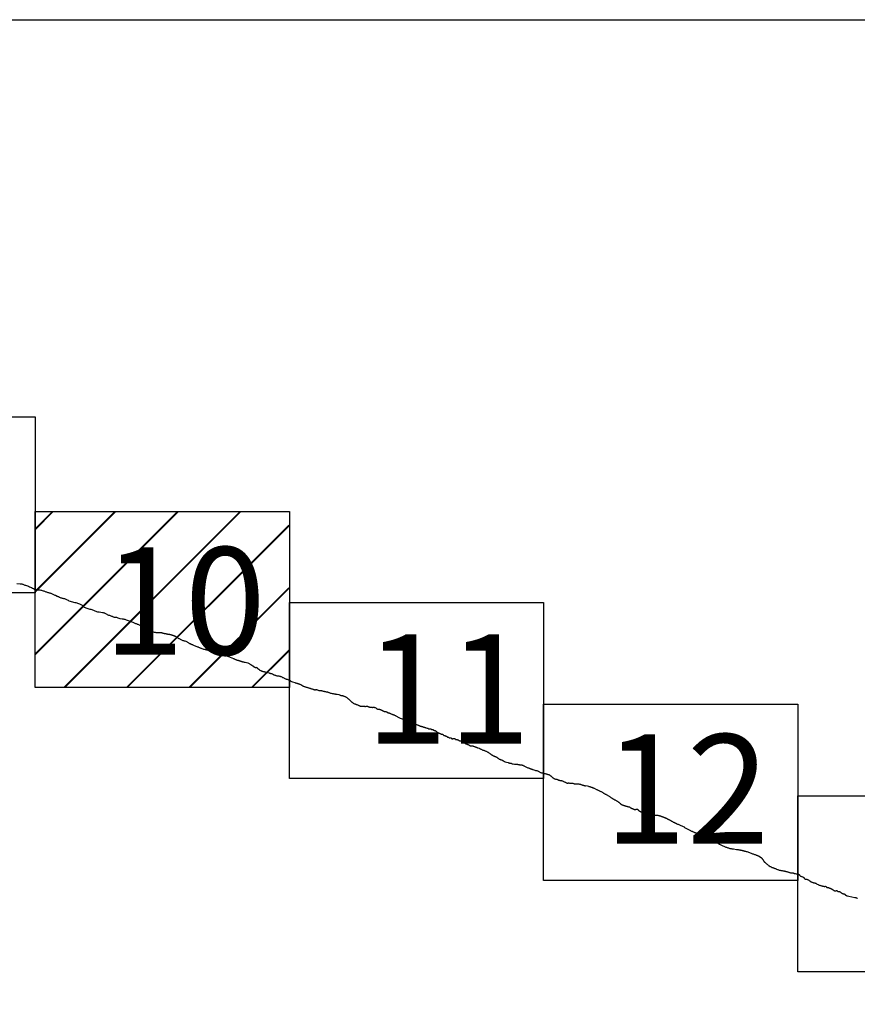
# Model space of a CAD drawing. Extents: x 500932 to 502182, y 1831091 to 1831901.
# Drawn here: x 502069 to 502107, y 1831533 to 1831578 of the extents above; entities that cross this region are included whole.
import ezdxf

# ---------------------------------------------------------------- set-up
doc = ezdxf.new("R2010")
doc.units = 0
doc.header["$MEASUREMENT"] = 0
for name, color, linetype in [('0LIMITECOS', 7, 'Continuous'), ('0RET11', 7, 'Continuous'), ('1AVA19-23', 7, 'Continuous'), ('1AVA_1-13', 7, 'Continuous')]:
    doc.layers.add(name, color=color, linetype=linetype)
doc.layers.add('margen interno', color=7, linetype='Continuous', lineweight=25)

# ---------------------------------------------------------------- blocks, each defined once
blk = doc.blocks.new('A$C18E6515B')
at = {"layer": 'margen interno', "flags": 128}
blk.add_lwpolyline([(0, 70), (99.318, 70), (99.318, 0), (0, 0)], close=True, dxfattribs=at)
blk = doc.blocks.new('A$C088B0A20')
at = {"layer": 'margen interno', "linetype": 'Continuous'}
h = blk.add_hatch(dxfattribs=at)
h.set_pattern_fill('JIS_LC_20', color=3, scale=0.1, style=0)
h.set_pattern_definition([(45, (-229231.3271, -1952071.767), (-1.4142135624, 1.4142135624), []), (45, (-229231.2871, -1952071.767), (-1.4142135624, 1.4142135624), [])])
h.paths.add_polyline_path([(0, 7.97), (11.475, 7.97), (11.475, 0), (0, 0)])
at = {"layer": '0RET11'}
blk.add_lwpolyline([(0, 0), (0, 7.97), (11.502, 7.97), (11.502, 7.099), (11.502, 7.099), (11.502, 0), (11.482, 0), (11.482, 0), (11.474, 0), (0, 0), (0, 0)], dxfattribs=at)

msp = doc.modelspace()

# ---------------------------------------------------------------- linework, layer by layer
at = {"layer": '0LIMITECOS', "color": 4}
for points in [[(502069.07, 1831552.381), (502069.221, 1831552.367), (502069.227, 1831552.368), (502069.278, 1831552.374), (502069.296, 1831552.371), (502069.319, 1831552.362), (502069.342, 1831552.353), (502069.364, 1831552.343), (502069.391, 1831552.333), (502069.422, 1831552.32), (502069.458, 1831552.308), (502069.499, 1831552.294), (502069.543, 1831552.278), (502069.591, 1831552.261), (502069.638, 1831552.243), (502069.685, 1831552.225), (502069.729, 1831552.205), (502069.775, 1831552.184), (502069.82, 1831552.159), (502069.866, 1831552.138), (502069.91, 1831552.123), (502069.952, 1831552.114), (502069.992, 1831552.107), (502070.032, 1831552.104), (502070.071, 1831552.102), (502070.111, 1831552.099), (502070.149, 1831552.094), (502070.184, 1831552.085), (502070.217, 1831552.074), (502070.25, 1831552.063), (502070.283, 1831552.051), (502070.314, 1831552.039), (502070.344, 1831552.026), (502070.375, 1831552.015), (502070.406, 1831552.006), (502070.437, 1831551.998), (502070.469, 1831551.987), (502070.503, 1831551.977), (502070.532, 1831551.968), (502070.557, 1831551.961), (502070.58, 1831551.953), (502070.603, 1831551.944), (502070.628, 1831551.934), (502070.658, 1831551.921), (502070.693, 1831551.903), (502070.727, 1831551.886), (502070.753, 1831551.874), (502070.776, 1831551.866), (502070.808, 1831551.853), (502070.891, 1831551.816), (502070.906, 1831551.81), (502070.924, 1831551.802), (502070.943, 1831551.795), (502070.961, 1831551.786), (502070.978, 1831551.777), (502070.995, 1831551.766), (502071.018, 1831551.755), (502071.047, 1831551.744), (502071.081, 1831551.734), (502071.116, 1831551.725), (502071.15, 1831551.719), (502071.181, 1831551.712), (502071.213, 1831551.705), (502071.248, 1831551.694), (502071.282, 1831551.682), (502071.315, 1831551.667), (502071.347, 1831551.651), (502071.38, 1831551.634), (502071.419, 1831551.611), (502071.469, 1831551.591), (502071.524, 1831551.574), (502071.581, 1831551.558), (502071.634, 1831551.546), (502071.682, 1831551.535), (502071.728, 1831551.526), (502071.771, 1831551.514), (502071.814, 1831551.499), (502071.856, 1831551.483), (502071.897, 1831551.467), (502071.934, 1831551.452), (502071.963, 1831551.438), (502071.985, 1831551.422), (502072.012, 1831551.403), (502072.038, 1831551.379), (502072.063, 1831551.358), (502072.087, 1831551.338), (502072.116, 1831551.32), (502072.149, 1831551.301), (502072.189, 1831551.284), (502072.232, 1831551.268), (502072.277, 1831551.253), (502072.321, 1831551.242), (502072.365, 1831551.232), (502072.41, 1831551.221), (502072.452, 1831551.209), (502072.488, 1831551.194), (502072.524, 1831551.178), (502072.561, 1831551.163), (502072.598, 1831551.148), (502072.638, 1831551.133), (502072.673, 1831551.12), (502072.71, 1831551.111), (502072.747, 1831551.106), (502072.786, 1831551.099), (502072.943, 1831551.072), (502072.968, 1831551.069), (502072.996, 1831551.063), (502073.025, 1831551.055), (502073.049, 1831551.044), (502073.074, 1831551.028), (502073.101, 1831551.011), (502073.128, 1831550.995), (502073.154, 1831550.983), (502073.182, 1831550.973), (502073.215, 1831550.961), (502073.249, 1831550.948), (502073.283, 1831550.935), (502073.316, 1831550.922), (502073.345, 1831550.911), (502073.371, 1831550.904), (502073.395, 1831550.896), (502073.417, 1831550.887), (502073.442, 1831550.877), (502073.472, 1831550.866), (502073.507, 1831550.865), (502073.543, 1831550.866), (502073.578, 1831550.862), (502073.609, 1831550.852), (502073.639, 1831550.838), (502073.717, 1831550.803), (502073.827, 1831550.795), (502073.848, 1831550.791), (502073.873, 1831550.786), (502073.901, 1831550.781), (502073.927, 1831550.774), (502073.953, 1831550.767), (502073.981, 1831550.758), (502074.011, 1831550.748), (502074.048, 1831550.735), (502074.092, 1831550.718), (502074.138, 1831550.7), (502074.185, 1831550.683), (502074.229, 1831550.665), (502074.269, 1831550.649), (502074.305, 1831550.634), (502074.339, 1831550.622), (502074.371, 1831550.609), (502074.403, 1831550.597), (502074.433, 1831550.585), (502074.46, 1831550.574), (502074.485, 1831550.564), (502074.508, 1831550.554), (502074.533, 1831550.543), (502074.561, 1831550.529), (502074.592, 1831550.513), (502074.626, 1831550.497), (502074.662, 1831550.481), (502074.7, 1831550.466), (502074.739, 1831550.452), (502074.778, 1831550.438), (502074.814, 1831550.423), (502074.847, 1831550.41), (502074.875, 1831550.395), (502074.897, 1831550.379), (502074.917, 1831550.363), (502074.938, 1831550.347), (502074.96, 1831550.33), (502074.986, 1831550.314), (502075.014, 1831550.297), (502075.045, 1831550.279), (502075.076, 1831550.262), (502075.109, 1831550.247), (502075.272, 1831550.186), (502075.293, 1831550.182), (502075.318, 1831550.179), (502075.349, 1831550.174), (502075.384, 1831550.172), (502075.42, 1831550.171), (502075.457, 1831550.172), (502075.491, 1831550.172), (502075.521, 1831550.172), (502075.55, 1831550.17), (502075.577, 1831550.167), (502075.604, 1831550.164), (502075.629, 1831550.159), (502075.652, 1831550.153), (502075.674, 1831550.148), (502075.694, 1831550.142), (502075.715, 1831550.137), (502075.735, 1831550.131), (502075.756, 1831550.127), (502075.778, 1831550.123), (502075.798, 1831550.119), (502075.818, 1831550.116), (502075.836, 1831550.112), (502075.852, 1831550.109), (502075.868, 1831550.106), (502075.883, 1831550.102), (502075.9, 1831550.099), (502075.919, 1831550.096), (502075.938, 1831550.093), (502075.955, 1831550.09), (502075.971, 1831550.088), (502075.983, 1831550.086), (502075.993, 1831550.084), (502076.004, 1831550.082), (502076.016, 1831550.078), (502076.029, 1831550.075), (502076.043, 1831550.071), (502076.059, 1831550.066), (502076.076, 1831550.06), (502076.095, 1831550.054), (502076.116, 1831550.047), (502076.137, 1831550.039), (502076.158, 1831550.032), (502076.177, 1831550.024), (502076.197, 1831550.017), (502076.217, 1831550.008), (502076.238, 1831549.998), (502076.26, 1831549.986), (502076.284, 1831549.972), (502076.309, 1831549.955), (502076.336, 1831549.938), (502076.362, 1831549.921), (502076.388, 1831549.906), (502076.412, 1831549.892), (502076.436, 1831549.879), (502076.457, 1831549.866), (502076.474, 1831549.855), (502076.565, 1831549.814), (502076.584, 1831549.809), (502076.607, 1831549.804), (502076.635, 1831549.798), (502076.667, 1831549.791), (502076.701, 1831549.782), (502076.734, 1831549.77), (502076.764, 1831549.756), (502076.79, 1831549.74), (502076.812, 1831549.724), (502076.834, 1831549.707), (502076.855, 1831549.691), (502076.876, 1831549.678), (502076.897, 1831549.666), (502076.918, 1831549.656), (502076.938, 1831549.647), (502076.958, 1831549.639), (502076.979, 1831549.632), (502077.002, 1831549.624), (502077.02, 1831549.62), (502077.082, 1831549.59), (502077.203, 1831549.536), (502077.231, 1831549.526), (502077.259, 1831549.516), (502077.285, 1831549.507), (502077.308, 1831549.498), (502077.331, 1831549.489), (502077.354, 1831549.479), (502077.379, 1831549.468), (502077.407, 1831549.456), (502077.438, 1831549.445), (502077.471, 1831549.433), (502077.506, 1831549.423), (502077.543, 1831549.415), (502077.578, 1831549.407), (502077.612, 1831549.399), (502077.646, 1831549.391), (502077.678, 1831549.383), (502077.707, 1831549.374), (502077.734, 1831549.364), (502077.757, 1831549.354), (502077.778, 1831549.346), (502077.798, 1831549.339), (502077.818, 1831549.332), (502077.839, 1831549.327), (502077.864, 1831549.323), (502077.893, 1831549.32), (502077.923, 1831549.316), (502077.955, 1831549.312), (502077.984, 1831549.306), (502078.013, 1831549.299), (502078.039, 1831549.29), (502078.064, 1831549.28), (502078.086, 1831549.269), (502078.108, 1831549.257), (502078.133, 1831549.245), (502078.16, 1831549.231), (502078.187, 1831549.216), (502078.215, 1831549.2), (502078.245, 1831549.185), (502078.274, 1831549.173), (502078.303, 1831549.164), (502078.329, 1831549.156), (502078.354, 1831549.149), (502078.378, 1831549.145), (502078.401, 1831549.142), (502078.426, 1831549.139), (502078.45, 1831549.136), (502078.474, 1831549.132), (502078.499, 1831549.128), (502078.524, 1831549.124), (502078.548, 1831549.119), (502078.571, 1831549.114), (502078.594, 1831549.107), (502078.615, 1831549.099), (502078.638, 1831549.09), (502078.868, 1831548.992), (502078.886, 1831548.983), (502078.905, 1831548.973), (502078.925, 1831548.962), (502078.947, 1831548.953), (502078.969, 1831548.944), (502078.993, 1831548.935), (502079.018, 1831548.926), (502079.043, 1831548.92), (502079.069, 1831548.914), (502079.094, 1831548.908), (502079.118, 1831548.901), (502079.142, 1831548.894), (502079.165, 1831548.885), (502079.186, 1831548.876), (502079.208, 1831548.867), (502079.231, 1831548.859), (502079.254, 1831548.853), (502079.278, 1831548.846), (502079.301, 1831548.841), (502079.323, 1831548.836), (502079.344, 1831548.833), (502079.363, 1831548.831), (502079.383, 1831548.83), (502079.386, 1831548.83), (502079.509, 1831548.793), (502079.642, 1831548.728), (502079.743, 1831548.666), (502079.745, 1831548.664), (502079.75, 1831548.66), (502079.755, 1831548.655), (502079.76, 1831548.647), (502079.765, 1831548.643), (502079.769, 1831548.639), (502079.775, 1831548.636), (502079.78, 1831548.63), (502079.788, 1831548.622), (502079.795, 1831548.615), (502079.806, 1831548.609), (502079.82, 1831548.601), (502079.827, 1831548.598), (502079.835, 1831548.595), (502079.842, 1831548.593), (502079.85, 1831548.592), (502079.862, 1831548.59), (502079.874, 1831548.589), (502079.883, 1831548.589), (502079.893, 1831548.591), (502079.903, 1831548.593), (502079.911, 1831548.596), (502079.915, 1831548.592), (502079.925, 1831548.581), (502079.932, 1831548.572), (502079.941, 1831548.56), (502079.947, 1831548.554), (502079.954, 1831548.545), (502079.961, 1831548.541), (502079.975, 1831548.533), (502079.986, 1831548.528), (502079.998, 1831548.518), (502080.006, 1831548.509), (502080.021, 1831548.494), (502080.031, 1831548.485), (502080.048, 1831548.472), (502080.061, 1831548.465), (502080.08, 1831548.457), (502080.092, 1831548.452), (502080.105, 1831548.446), (502080.114, 1831548.443), (502080.129, 1831548.437), (502080.137, 1831548.432), (502080.149, 1831548.424), (502080.158, 1831548.419), (502080.179, 1831548.414), (502080.196, 1831548.411), (502080.212, 1831548.41), (502080.218, 1831548.41), (502080.229, 1831548.412), (502080.239, 1831548.41), (502080.25, 1831548.405), (502080.257, 1831548.403), (502080.264, 1831548.401)], [(502080.264, 1831548.401), (502080.27, 1831548.398), (502080.283, 1831548.392), (502080.292, 1831548.387), (502080.305, 1831548.381), (502080.313, 1831548.378), (502080.324, 1831548.375), (502080.332, 1831548.374), (502080.344, 1831548.372), (502080.354, 1831548.371), (502080.369, 1831548.366), (502080.38, 1831548.363), (502080.391, 1831548.36), (502080.397, 1831548.358), (502080.406, 1831548.359), (502080.414, 1831548.358), (502080.47, 1831548.348), (502080.48, 1831548.341), (502080.492, 1831548.333), (502080.511, 1831548.327), (502080.522, 1831548.324), (502080.538, 1831548.321), (502080.552, 1831548.322), (502080.558, 1831548.323), (502080.565, 1831548.322), (502080.583, 1831548.317), (502080.596, 1831548.311), (502080.618, 1831548.301), (502080.638, 1831548.289), (502080.65, 1831548.281), (502080.665, 1831548.271), (502080.674, 1831548.264), (502080.692, 1831548.256), (502080.707, 1831548.251), (502080.729, 1831548.244), (502080.739, 1831548.241), (502080.75, 1831548.239), (502080.759, 1831548.239), (502080.781, 1831548.231), (502080.797, 1831548.225), (502080.818, 1831548.213), (502080.827, 1831548.21), (502080.845, 1831548.209), (502080.86, 1831548.208), (502080.873, 1831548.208), (502080.88, 1831548.21), (502080.897, 1831548.21), (502080.915, 1831548.204), (502080.941, 1831548.192), (502080.958, 1831548.189), (502080.981, 1831548.188), (502080.992, 1831548.187), (502081.008, 1831548.186), (502081.024, 1831548.181), (502081.047, 1831548.169), (502081.062, 1831548.158), (502081.087, 1831548.141), (502081.108, 1831548.133), (502081.138, 1831548.121), (502081.158, 1831548.109), (502081.189, 1831548.089), (502081.209, 1831548.078), (502081.235, 1831548.067), (502081.253, 1831548.065), (502081.29, 1831548.058), (502081.315, 1831548.045), (502081.347, 1831548.026), (502081.366, 1831548.019), (502081.393, 1831548.014), (502081.406, 1831548.008), (502081.425, 1831547.996), (502081.438, 1831547.986), (502081.464, 1831547.973), (502081.486, 1831547.961), (502081.527, 1831547.943), (502081.631, 1831547.907), (502081.648, 1831547.903), (502081.658, 1831547.9), (502081.673, 1831547.897), (502081.685, 1831547.893), (502081.706, 1831547.885), (502081.721, 1831547.88), (502081.742, 1831547.872), (502081.753, 1831547.868), (502081.77, 1831547.862), (502081.783, 1831547.858), (502081.801, 1831547.854), (502081.81, 1831547.852), (502081.828, 1831547.846), (502081.84, 1831547.841), (502081.856, 1831547.834), (502081.868, 1831547.829), (502081.89, 1831547.818), (502081.905, 1831547.811), (502081.922, 1831547.801), (502081.933, 1831547.794), (502081.954, 1831547.782), (502081.968, 1831547.774), (502081.987, 1831547.762), (502081.999, 1831547.754), (502082.018, 1831547.745), (502082.031, 1831547.739), (502082.053, 1831547.731), (502082.07, 1831547.724), (502082.098, 1831547.717), (502082.118, 1831547.712), (502082.153, 1831547.704), (502082.177, 1831547.697), (502082.211, 1831547.686), (502082.231, 1831547.679), (502082.258, 1831547.67), (502082.276, 1831547.665), (502082.306, 1831547.655), (502082.324, 1831547.648), (502082.351, 1831547.638), (502082.368, 1831547.632), (502082.396, 1831547.623), (502082.416, 1831547.617), (502082.446, 1831547.61), (502082.461, 1831547.606), (502082.477, 1831547.597), (502082.488, 1831547.592), (502082.51, 1831547.584), (502082.528, 1831547.582), (502082.555, 1831547.581), (502082.57, 1831547.583), (502082.591, 1831547.586), (502082.605, 1831547.588), (502082.625, 1831547.587), (502082.636, 1831547.583), (502082.655, 1831547.575), (502082.667, 1831547.571), (502082.687, 1831547.563), (502082.7, 1831547.559), (502082.722, 1831547.553), (502082.737, 1831547.55), (502082.762, 1831547.549), (502082.776, 1831547.55), (502082.798, 1831547.549), (502082.815, 1831547.547), (502082.824, 1831547.547), (502082.831, 1831547.546), (502082.843, 1831547.543), (502082.85, 1831547.541), (502082.856, 1831547.538), (502082.873, 1831547.532), (502082.888, 1831547.528), (502082.913, 1831547.52), (502082.93, 1831547.515), (502082.957, 1831547.51), (502082.975, 1831547.506), (502083.002, 1831547.501), (502083.024, 1831547.497), (502083.06, 1831547.491), (502083.082, 1831547.487), (502083.111, 1831547.48), (502083.128, 1831547.475), (502083.152, 1831547.468), (502083.168, 1831547.461), (502083.196, 1831547.45), (502083.218, 1831547.441), (502083.255, 1831547.429), (502083.281, 1831547.422), (502083.322, 1831547.414), (502083.346, 1831547.409), (502083.378, 1831547.403), (502083.396, 1831547.399), (502083.42, 1831547.394), (502083.434, 1831547.392), (502083.457, 1831547.39), (502083.475, 1831547.387), (502083.502, 1831547.381), (502083.521, 1831547.38), (502083.552, 1831547.375), (502083.622, 1831547.36), (502083.685, 1831547.335), (502083.695, 1831547.332), (502083.706, 1831547.33), (502083.714, 1831547.328), (502083.723, 1831547.326), (502083.732, 1831547.324), (502083.749, 1831547.323), (502083.758, 1831547.322), (502083.772, 1831547.319), (502083.781, 1831547.317), (502083.796, 1831547.314), (502083.805, 1831547.312), (502083.821, 1831547.308), (502083.834, 1831547.305), (502083.856, 1831547.297), (502083.872, 1831547.29), (502083.896, 1831547.281), (502083.91, 1831547.274), (502083.925, 1831547.265), (502083.934, 1831547.26), (502083.955, 1831547.248), (502083.97, 1831547.238), (502083.989, 1831547.223), (502084, 1831547.213), (502084.016, 1831547.199), (502084.025, 1831547.192), (502084.038, 1831547.183), (502084.05, 1831547.175), (502084.068, 1831547.163), (502084.079, 1831547.154), (502084.092, 1831547.141), (502084.099, 1831547.135), (502084.11, 1831547.125), (502084.118, 1831547.116), (502084.133, 1831547.101), (502084.142, 1831547.092), (502084.154, 1831547.08), (502084.161, 1831547.072), (502084.172, 1831547.062), (502084.18, 1831547.055), (502084.19, 1831547.045), (502084.197, 1831547.039), (502084.209, 1831547.029), (502084.221, 1831547.02), (502084.24, 1831547.006), (502084.251, 1831546.996), (502084.266, 1831546.983), (502084.277, 1831546.976), (502084.294, 1831546.967), (502084.308, 1831546.96), (502084.332, 1831546.95), (502084.345, 1831546.944), (502084.368, 1831546.936), (502084.382, 1831546.931), (502084.4, 1831546.924), (502084.413, 1831546.92), (502084.432, 1831546.913), (502084.446, 1831546.907), (502084.467, 1831546.899), (502084.479, 1831546.894), (502084.499, 1831546.886), (502084.513, 1831546.88), (502084.533, 1831546.871), (502084.547, 1831546.865), (502084.565, 1831546.856), (502084.577, 1831546.85), (502084.596, 1831546.841), (502084.607, 1831546.835), (502084.616, 1831546.833), (502084.622, 1831546.834), (502084.633, 1831546.835), (502084.644, 1831546.837), (502084.665, 1831546.839), (502084.681, 1831546.842), (502084.703, 1831546.844), (502084.718, 1831546.843), (502084.742, 1831546.838), (502084.757, 1831546.837), (502084.778, 1831546.835), (502084.79, 1831546.83), (502084.805, 1831546.821), (502084.813, 1831546.818), (502084.826, 1831546.815), (502084.835, 1831546.814), (502084.849, 1831546.819), (502084.856, 1831546.823), (502084.869, 1831546.83), (502084.885, 1831546.836), (502084.903, 1831546.836), (502084.91, 1831546.834), (502084.926, 1831546.833), (502084.939, 1831546.829), (502084.96, 1831546.819), (502084.975, 1831546.81), (502084.996, 1831546.802), (502085.009, 1831546.797), (502085.028, 1831546.791), (502085.042, 1831546.788), (502085.063, 1831546.79), (502085.074, 1831546.791), (502085.096, 1831546.789), (502085.112, 1831546.787), (502085.137, 1831546.784), (502085.151, 1831546.782), (502085.166, 1831546.785), (502085.174, 1831546.786), (502085.185, 1831546.789), (502085.191, 1831546.791), (502085.204, 1831546.792), (502085.213, 1831546.792), (502085.229, 1831546.789), (502085.24, 1831546.784), (502085.26, 1831546.776), (502085.275, 1831546.77), (502085.295, 1831546.762), (502085.308, 1831546.755), (502085.323, 1831546.745), (502085.333, 1831546.737), (502085.352, 1831546.724), (502085.364, 1831546.716), (502085.383, 1831546.707), (502085.398, 1831546.702), (502085.419, 1831546.698), (502085.436, 1831546.697), (502085.446, 1831546.697), (502085.456, 1831546.698), (502085.471, 1831546.697), (502085.486, 1831546.694), (502085.496, 1831546.692), (502085.509, 1831546.686), (502085.516, 1831546.681), (502085.529, 1831546.672), (502085.539, 1831546.666), (502085.557, 1831546.658), (502085.569, 1831546.652), (502085.588, 1831546.643), (502085.601, 1831546.637), (502085.622, 1831546.627), (502085.635, 1831546.622), (502085.652, 1831546.616), (502085.664, 1831546.611), (502085.684, 1831546.603), (502085.696, 1831546.597), (502085.712, 1831546.591), (502085.722, 1831546.59), (502085.734, 1831546.592), (502085.742, 1831546.593), (502085.754, 1831546.593), (502085.763, 1831546.591), (502085.768, 1831546.588), (502085.78, 1831546.588), (502085.796, 1831546.576), (502085.809, 1831546.566), (502085.818, 1831546.558), (502085.839, 1831546.546), (502085.856, 1831546.539), (502085.874, 1831546.535), (502085.882, 1831546.534), (502085.898, 1831546.532), (502085.912, 1831546.528), (502085.936, 1831546.519), (502085.948, 1831546.512), (502085.961, 1831546.504), (502085.971, 1831546.499), (502085.989, 1831546.491), (502086.002, 1831546.486), (502086.021, 1831546.479), (502086.036, 1831546.474), (502086.058, 1831546.467), (502086.068, 1831546.463), (502086.084, 1831546.457), (502086.099, 1831546.45), (502086.125, 1831546.44), (502086.142, 1831546.433), (502086.169, 1831546.421), (502086.187, 1831546.412), (502086.213, 1831546.397), (502086.233, 1831546.388), (502086.261, 1831546.372), (502086.282, 1831546.36), (502086.315, 1831546.342), (502086.338, 1831546.331), (502086.375, 1831546.313), (502086.402, 1831546.3), (502086.452, 1831546.282), (502086.486, 1831546.27), (502086.53, 1831546.253), (502086.554, 1831546.244), (502086.589, 1831546.231), (502086.615, 1831546.22), (502086.652, 1831546.204), (502086.676, 1831546.193), (502086.71, 1831546.177), (502086.728, 1831546.17), (502086.788, 1831546.15), (502086.802, 1831546.143), (502086.809, 1831546.139), (502086.834, 1831546.127), (502086.855, 1831546.118), (502086.891, 1831546.105), (502086.916, 1831546.096), (502086.954, 1831546.083), (502086.977, 1831546.073), (502087.003, 1831546.063), (502087.016, 1831546.057), (502087.043, 1831546.046), (502087.066, 1831546.037), (502087.093, 1831546.025), (502087.108, 1831546.02), (502087.132, 1831546.012), (502087.147, 1831546.006), (502087.166, 1831545.999), (502087.173, 1831545.994), (502087.188, 1831545.986), (502087.213, 1831545.976), (502087.226, 1831545.971), (502087.245, 1831545.964), (502087.259, 1831545.958), (502087.279, 1831545.948), (502087.291, 1831545.943), (502087.304, 1831545.938), (502087.313, 1831545.936), (502087.327, 1831545.931), (502087.336, 1831545.928), (502087.35, 1831545.925), (502087.361, 1831545.923), (502087.376, 1831545.92), (502087.388, 1831545.918), (502087.408, 1831545.911), (502087.421, 1831545.905), (502087.442, 1831545.898), (502087.456, 1831545.894), (502087.476, 1831545.888), (502087.488, 1831545.885), (502087.507, 1831545.88), (502087.519, 1831545.876), (502087.537, 1831545.87), (502087.55, 1831545.867), (502087.565, 1831545.862), (502087.574, 1831545.86), (502087.622, 1831545.848), (502087.636, 1831545.844), (502087.647, 1831545.84), (502087.662, 1831545.831), (502087.669, 1831545.826), (502087.682, 1831545.819), (502087.69, 1831545.816), (502087.704, 1831545.813), (502087.715, 1831545.812), (502087.729, 1831545.811), (502087.737, 1831545.811), (502087.747, 1831545.812), (502087.762, 1831545.811), (502087.77, 1831545.81), (502087.783, 1831545.807), (502087.789, 1831545.805), (502087.798, 1831545.802), (502087.804, 1831545.799), (502087.816, 1831545.793), (502087.826, 1831545.788), (502087.84, 1831545.782), (502087.85, 1831545.779), (502087.864, 1831545.777), (502087.87, 1831545.777), (502087.881, 1831545.777), (502087.888, 1831545.775), (502087.897, 1831545.768), (502087.9, 1831545.764), (502087.907, 1831545.757), (502087.913, 1831545.752), (502087.924, 1831545.746), (502087.933, 1831545.741), (502087.954, 1831545.737), (502087.964, 1831545.736), (502087.977, 1831545.733), (502087.986, 1831545.73), (502088.001, 1831545.724), (502088.009, 1831545.719), (502088.017, 1831545.712), (502088.031, 1831545.702), (502088.045, 1831545.692), (502088.063, 1831545.677), (502088.077, 1831545.667), (502088.097, 1831545.65), (502088.107, 1831545.641), (502088.121, 1831545.631), (502088.132, 1831545.624), (502088.149, 1831545.614), (502088.16, 1831545.611), (502088.173, 1831545.609), (502088.18, 1831545.608), (502088.194, 1831545.601), (502088.204, 1831545.595), (502088.222, 1831545.587), (502088.235, 1831545.582), (502088.255, 1831545.575), (502088.268, 1831545.571), (502088.284, 1831545.569), (502088.293, 1831545.568), (502088.307, 1831545.568), (502088.314, 1831545.566), (502088.325, 1831545.562), (502088.334, 1831545.559), (502088.345, 1831545.548), (502088.352, 1831545.541), (502088.361, 1831545.532), (502088.369, 1831545.527), (502088.383, 1831545.517), (502088.392, 1831545.511), (502088.407, 1831545.507), (502088.417, 1831545.509), (502088.43, 1831545.505), (502088.438, 1831545.501), (502088.454, 1831545.492), (502088.464, 1831545.487), (502088.479, 1831545.479), (502088.492, 1831545.473), (502088.512, 1831545.464), (502088.522, 1831545.458), (502088.532, 1831545.45), (502088.538, 1831545.443), (502088.55, 1831545.437), (502088.556, 1831545.436), (502088.563, 1831545.438)], [(502088.563, 1831545.438), (502088.575, 1831545.435), (502088.582, 1831545.433), (502088.595, 1831545.428), (502088.6, 1831545.424), (502088.602, 1831545.419), (502088.608, 1831545.414), (502088.614, 1831545.411), (502088.625, 1831545.407), (502088.634, 1831545.409), (502088.646, 1831545.41), (502088.655, 1831545.409), (502088.661, 1831545.405), (502088.671, 1831545.396), (502088.677, 1831545.393), (502088.685, 1831545.395), (502088.69, 1831545.399), (502088.695, 1831545.403), (502088.702, 1831545.403), (502088.709, 1831545.401), (502088.716, 1831545.395), (502088.718, 1831545.389), (502088.721, 1831545.38), (502088.723, 1831545.374), (502088.729, 1831545.367), (502088.737, 1831545.36), (502088.742, 1831545.357), (502088.75, 1831545.354), (502088.756, 1831545.352), (502088.767, 1831545.353), (502088.775, 1831545.355), (502088.782, 1831545.361), (502088.79, 1831545.37), (502088.796, 1831545.375), (502088.805, 1831545.378), (502088.816, 1831545.374), (502088.827, 1831545.373), (502088.835, 1831545.374), (502088.844, 1831545.374), (502088.857, 1831545.374), (502088.863, 1831545.37), (502088.877, 1831545.364), (502088.884, 1831545.358), (502088.899, 1831545.344), (502088.91, 1831545.335), (502088.933, 1831545.332), (502088.95, 1831545.331), (502088.975, 1831545.324), (502088.994, 1831545.319), (502089.025, 1831545.309), (502089.04, 1831545.3), (502089.058, 1831545.285), (502089.07, 1831545.277), (502089.087, 1831545.272), (502089.1, 1831545.271), (502089.115, 1831545.27), (502089.126, 1831545.269), (502089.144, 1831545.267), (502089.156, 1831545.266), (502089.169, 1831545.265), (502089.177, 1831545.262), (502089.191, 1831545.252), (502089.204, 1831545.245), (502089.216, 1831545.232), (502089.226, 1831545.226), (502089.241, 1831545.215), (502089.26, 1831545.204), (502089.274, 1831545.196), (502089.297, 1831545.185), (502089.313, 1831545.179), (502089.33, 1831545.169), (502089.338, 1831545.162), (502089.348, 1831545.153), (502089.356, 1831545.146), (502089.372, 1831545.135), (502089.387, 1831545.129), (502089.41, 1831545.119), (502089.423, 1831545.115), (502089.442, 1831545.112), (502089.454, 1831545.109), (502089.472, 1831545.104), (502089.483, 1831545.1), (502089.499, 1831545.092), (502089.511, 1831545.086), (502089.528, 1831545.073), (502089.538, 1831545.062), (502089.554, 1831545.05), (502089.567, 1831545.045), (502089.582, 1831545.041), (502089.587, 1831545.041), (502089.602, 1831545.041), (502089.613, 1831545.043), (502089.63, 1831545.047), (502089.641, 1831545.048), (502089.653, 1831545.046), (502089.659, 1831545.045), (502089.668, 1831545.044), (502089.676, 1831545.041), (502089.689, 1831545.037), (502089.7, 1831545.033), (502089.715, 1831545.027), (502089.725, 1831545.023), (502089.742, 1831545.017), (502089.749, 1831545.014), (502089.76, 1831545.01), (502089.769, 1831545.007), (502089.788, 1831545), (502089.801, 1831544.996), (502089.819, 1831544.99), (502089.831, 1831544.985), (502089.849, 1831544.979), (502089.864, 1831544.974), (502089.883, 1831544.967), (502089.893, 1831544.962), (502089.902, 1831544.959), (502089.968, 1831544.93), (502089.989, 1831544.922), (502090.015, 1831544.911), (502090.029, 1831544.904), (502090.045, 1831544.894), (502090.062, 1831544.887), (502090.09, 1831544.873), (502090.111, 1831544.864), (502090.14, 1831544.853), (502090.16, 1831544.847), (502090.185, 1831544.841), (502090.201, 1831544.835), (502090.223, 1831544.825), (502090.241, 1831544.819), (502090.274, 1831544.805), (502090.291, 1831544.795), (502090.322, 1831544.782), (502090.338, 1831544.773), (502090.361, 1831544.759), (502090.375, 1831544.75), (502090.4, 1831544.735), (502090.417, 1831544.725), (502090.441, 1831544.709), (502090.455, 1831544.697), (502090.473, 1831544.682), (502090.482, 1831544.673), (502090.501, 1831544.661), (502090.517, 1831544.653), (502090.533, 1831544.643), (502090.54, 1831544.635), (502090.559, 1831544.622), (502090.573, 1831544.614), (502090.594, 1831544.603), (502090.608, 1831544.597), (502090.633, 1831544.587), (502090.649, 1831544.58), (502090.671, 1831544.572), (502090.685, 1831544.566), (502090.709, 1831544.557), (502090.722, 1831544.552), (502090.74, 1831544.545), (502090.751, 1831544.541), (502090.765, 1831544.535), (502090.773, 1831544.532), (502090.778, 1831544.527), (502090.795, 1831544.513), (502090.809, 1831544.501), (502090.82, 1831544.487), (502090.827, 1831544.479), (502090.845, 1831544.464), (502090.858, 1831544.454), (502090.88, 1831544.443), (502090.906, 1831544.433), (502090.923, 1831544.427), (502090.939, 1831544.422), (502090.959, 1831544.416), (502090.978, 1831544.408), (502090.994, 1831544.402), (502091.017, 1831544.392), (502091.031, 1831544.385), (502091.051, 1831544.374), (502091.065, 1831544.367), (502091.083, 1831544.356), (502091.097, 1831544.349), (502091.119, 1831544.337), (502091.13, 1831544.331), (502091.14, 1831544.325), (502091.291, 1831544.287), (502091.307, 1831544.279), (502091.317, 1831544.273), (502091.331, 1831544.267), (502091.345, 1831544.265), (502091.367, 1831544.259), (502091.384, 1831544.257), (502091.406, 1831544.253), (502091.418, 1831544.251), (502091.434, 1831544.246), (502091.44, 1831544.243), (502091.461, 1831544.234), (502091.512, 1831544.222), (502091.568, 1831544.217), (502091.578, 1831544.214), (502091.588, 1831544.212), (502091.599, 1831544.21), (502091.612, 1831544.208), (502091.626, 1831544.208), (502091.64, 1831544.207), (502091.654, 1831544.207), (502091.666, 1831544.207), (502091.678, 1831544.207), (502091.69, 1831544.207), (502091.701, 1831544.207), (502091.711, 1831544.206), (502091.72, 1831544.204), (502091.73, 1831544.201), (502091.74, 1831544.2), (502091.754, 1831544.199), (502091.771, 1831544.196), (502091.789, 1831544.193), (502091.805, 1831544.189), (502091.819, 1831544.186), (502091.883, 1831544.175), (502091.905, 1831544.175), (502091.923, 1831544.172), (502091.939, 1831544.167), (502091.955, 1831544.161), (502091.971, 1831544.153), (502091.989, 1831544.144), (502092.009, 1831544.131), (502092.031, 1831544.117), (502092.057, 1831544.103), (502092.086, 1831544.09), (502092.116, 1831544.078), (502092.147, 1831544.066), (502092.178, 1831544.054), (502092.205, 1831544.045), (502092.229, 1831544.036), (502092.25, 1831544.029), (502092.268, 1831544.022), (502092.283, 1831544.016), (502092.297, 1831544.009), (502092.313, 1831544.003), (502092.33, 1831543.996), (502092.346, 1831543.99), (502092.362, 1831543.984), (502092.377, 1831543.979), (502092.391, 1831543.975), (502092.402, 1831543.971), (502092.495, 1831543.94), (502092.519, 1831543.933), (502092.542, 1831543.929), (502092.566, 1831543.926), (502092.589, 1831543.921), (502092.61, 1831543.914), (502092.63, 1831543.905), (502092.651, 1831543.893), (502092.673, 1831543.88), (502092.697, 1831543.867), (502092.722, 1831543.853), (502092.746, 1831543.84), (502092.771, 1831543.831), (502092.798, 1831543.823), (502092.825, 1831543.815), (502092.855, 1831543.808), (502092.883, 1831543.802), (502092.91, 1831543.797), (502092.937, 1831543.792), (502092.964, 1831543.786), (502092.99, 1831543.779), (502093.015, 1831543.771), (502093.039, 1831543.762), (502093.063, 1831543.754), (502093.085, 1831543.748), (502093.106, 1831543.743), (502093.126, 1831543.74), (502093.144, 1831543.735), (502093.162, 1831543.728), (502093.178, 1831543.717), (502093.193, 1831543.704), (502093.209, 1831543.69), (502093.223, 1831543.677), (502093.235, 1831543.666), (502093.247, 1831543.654), (502093.26, 1831543.639), (502093.273, 1831543.624), (502093.286, 1831543.609), (502093.301, 1831543.598), (502093.318, 1831543.588), (502093.335, 1831543.579), (502093.35, 1831543.571), (502093.366, 1831543.563), (502093.384, 1831543.556), (502093.402, 1831543.548), (502093.422, 1831543.541), (502093.441, 1831543.534), (502093.462, 1831543.531), (502093.482, 1831543.527), (502093.504, 1831543.521), (502093.526, 1831543.514), (502093.547, 1831543.505), (502093.567, 1831543.496), (502093.588, 1831543.489), (502093.607, 1831543.484), (502093.627, 1831543.481), (502093.648, 1831543.477), (502093.671, 1831543.473), (502093.694, 1831543.469), (502093.717, 1831543.463), (502093.742, 1831543.455), (502093.768, 1831543.445), (502093.794, 1831543.433), (502093.82, 1831543.419), (502093.845, 1831543.406), (502093.868, 1831543.394), (502093.889, 1831543.384), (502093.907, 1831543.374), (502093.925, 1831543.367), (502093.943, 1831543.362), (502093.96, 1831543.359), (502093.979, 1831543.359), (502093.999, 1831543.36), (502094.018, 1831543.361), (502094.037, 1831543.361), (502094.056, 1831543.359), (502094.073, 1831543.356), (502094.092, 1831543.353), (502094.112, 1831543.35), (502094.134, 1831543.349), (502094.155, 1831543.349), (502094.176, 1831543.349), (502094.196, 1831543.348), (502094.216, 1831543.346), (502094.236, 1831543.341), (502094.255, 1831543.335), (502094.272, 1831543.329), (502094.291, 1831543.325), (502094.309, 1831543.322), (502094.325, 1831543.32), (502094.341, 1831543.317), (502094.358, 1831543.316), (502094.377, 1831543.316), (502094.397, 1831543.316), (502094.417, 1831543.316), (502094.439, 1831543.317), (502094.461, 1831543.317), (502094.484, 1831543.316), (502094.507, 1831543.314), (502094.531, 1831543.31), (502094.553, 1831543.305), (502094.573, 1831543.299), (502094.593, 1831543.292), (502094.611, 1831543.285), (502094.627, 1831543.279), (502094.642, 1831543.274), (502094.656, 1831543.268), (502094.67, 1831543.263), (502094.683, 1831543.259), (502094.696, 1831543.255), (502094.708, 1831543.251), (502094.72, 1831543.246), (502094.733, 1831543.243), (502094.746, 1831543.24), (502094.757, 1831543.239), (502094.768, 1831543.239), (502094.776, 1831543.238), (502094.787, 1831543.236), (502094.815, 1831543.24), (502094.925, 1831543.211), (502094.939, 1831543.207), (502094.952, 1831543.204), (502094.967, 1831543.201), (502094.982, 1831543.197), (502094.999, 1831543.191), (502095.017, 1831543.184), (502095.036, 1831543.179), (502095.053, 1831543.173), (502095.072, 1831543.167), (502095.09, 1831543.16), (502095.107, 1831543.154), (502095.122, 1831543.148), (502095.136, 1831543.143), (502095.148, 1831543.137), (502095.16, 1831543.132), (502095.17, 1831543.127), (502095.178, 1831543.123), (502095.288, 1831543.071), (502095.304, 1831543.063), (502095.322, 1831543.054), (502095.341, 1831543.043), (502095.361, 1831543.031), (502095.382, 1831543.021), (502095.403, 1831543.012), (502095.424, 1831543.003), (502095.447, 1831542.993), (502095.471, 1831542.982), (502095.494, 1831542.969), (502095.518, 1831542.957), (502095.541, 1831542.944), (502095.561, 1831542.932), (502095.58, 1831542.919), (502095.599, 1831542.907), (502095.617, 1831542.895), (502095.636, 1831542.883), (502095.658, 1831542.871), (502095.68, 1831542.86), (502095.702, 1831542.848), (502095.725, 1831542.836), (502095.748, 1831542.824), (502095.773, 1831542.809), (502095.797, 1831542.793), (502095.822, 1831542.777), (502095.848, 1831542.761), (502095.871, 1831542.746), (502095.893, 1831542.733), (502095.915, 1831542.718), (502095.936, 1831542.704), (502095.956, 1831542.692), (502095.976, 1831542.679), (502095.993, 1831542.667), (502096.007, 1831542.658), (502096.019, 1831542.65), (502096.034, 1831542.641), (502096.051, 1831542.632), (502096.067, 1831542.624), (502096.085, 1831542.616), (502096.102, 1831542.605), (502096.122, 1831542.593), (502096.144, 1831542.581), (502096.167, 1831542.569), (502096.19, 1831542.557), (502096.212, 1831542.545), (502096.231, 1831542.532), (502096.248, 1831542.519), (502096.265, 1831542.507), (502096.28, 1831542.496), (502096.297, 1831542.486), (502096.311, 1831542.476), (502096.325, 1831542.466), (502096.338, 1831542.455), (502096.348, 1831542.444), (502096.359, 1831542.432), (502096.371, 1831542.419), (502096.382, 1831542.407), (502096.394, 1831542.398), (502096.406, 1831542.391), (502096.418, 1831542.384), (502096.432, 1831542.379), (502096.447, 1831542.374), (502096.463, 1831542.367), (502096.48, 1831542.36), (502096.497, 1831542.354), (502096.513, 1831542.348), (502096.529, 1831542.342), (502096.545, 1831542.337), (502096.562, 1831542.333), (502096.578, 1831542.328), (502096.595, 1831542.322), (502096.614, 1831542.317), (502096.633, 1831542.311), (502096.651, 1831542.306), (502096.669, 1831542.3), (502096.687, 1831542.295), (502096.705, 1831542.291), (502096.724, 1831542.287), (502096.742, 1831542.285), (502096.759, 1831542.282), (502096.775, 1831542.276), (502096.79, 1831542.267), (502096.803, 1831542.255), (502096.817, 1831542.243), (502096.834, 1831542.233), (502096.851, 1831542.226), (502096.867, 1831542.218), (502096.882, 1831542.212), (502096.896, 1831542.206), (502096.909, 1831542.202), (502096.922, 1831542.198), (502096.935, 1831542.193), (502096.947, 1831542.189), (502096.959, 1831542.182), (502096.971, 1831542.174), (502096.983, 1831542.164), (502096.997, 1831542.158), (502097.014, 1831542.155), (502097.031, 1831542.157), (502097.047, 1831542.16), (502097.061, 1831542.165), (502097.073, 1831542.169), (502097.084, 1831542.172), (502097.095, 1831542.175), (502097.108, 1831542.178), (502097.12, 1831542.179), (502097.131, 1831542.179), (502097.142, 1831542.173), (502097.152, 1831542.163), (502097.162, 1831542.15), (502097.174, 1831542.135), (502097.184, 1831542.123), (502097.194, 1831542.112), (502097.206, 1831542.103), (502097.218, 1831542.096), (502097.23, 1831542.089), (502097.241, 1831542.082)], [(502097.241, 1831542.082), (502097.25, 1831542.076), (502097.259, 1831542.072), (502097.269, 1831542.068), (502097.28, 1831542.065), (502097.293, 1831542.062), (502097.305, 1831542.059), (502097.319, 1831542.055), (502097.332, 1831542.052), (502097.346, 1831542.049), (502097.359, 1831542.046), (502097.372, 1831542.043), (502097.385, 1831542.04), (502097.398, 1831542.037), (502097.412, 1831542.037), (502097.424, 1831542.036), (502097.439, 1831542.036), (502097.455, 1831542.034), (502097.473, 1831542.03), (502097.494, 1831542.024), (502097.515, 1831542.017), (502097.535, 1831542.012), (502097.554, 1831542.006), (502097.573, 1831542), (502097.591, 1831541.991), (502097.609, 1831541.981), (502097.627, 1831541.97), (502097.643, 1831541.96), (502097.657, 1831541.953), (502097.67, 1831541.947), (502097.683, 1831541.944), (502097.698, 1831541.943), (502097.714, 1831541.946), (502097.729, 1831541.949), (502097.746, 1831541.95), (502097.762, 1831541.948), (502097.781, 1831541.944), (502097.798, 1831541.939), (502097.814, 1831541.933), (502097.832, 1831541.926), (502097.85, 1831541.919), (502097.867, 1831541.912), (502097.881, 1831541.907), (502097.896, 1831541.902), (502097.911, 1831541.901), (502097.926, 1831541.903), (502097.94, 1831541.907), (502097.955, 1831541.91), (502097.97, 1831541.909), (502097.987, 1831541.908), (502098.006, 1831541.905), (502098.025, 1831541.903), (502098.044, 1831541.902), (502098.062, 1831541.899), (502098.082, 1831541.894), (502098.101, 1831541.888), (502098.121, 1831541.883), (502098.138, 1831541.879), (502098.155, 1831541.874), (502098.172, 1831541.869), (502098.188, 1831541.864), (502098.206, 1831541.858), (502098.225, 1831541.851), (502098.242, 1831541.844), (502098.258, 1831541.839), (502098.273, 1831541.833), (502098.287, 1831541.828), (502098.3, 1831541.823), (502098.314, 1831541.817), (502098.328, 1831541.812), (502098.344, 1831541.806), (502098.36, 1831541.799), (502098.375, 1831541.793), (502098.39, 1831541.787), (502098.404, 1831541.781), (502098.419, 1831541.776), (502098.433, 1831541.77), (502098.446, 1831541.764), (502098.459, 1831541.757), (502098.471, 1831541.751), (502098.482, 1831541.745), (502098.492, 1831541.74), (502098.502, 1831541.735), (502098.511, 1831541.73), (502098.518, 1831541.726), (502098.525, 1831541.721), (502098.532, 1831541.717), (502098.539, 1831541.713), (502098.543, 1831541.71), (502098.584, 1831541.687), (502098.592, 1831541.682), (502098.605, 1831541.677), (502098.614, 1831541.673), (502098.625, 1831541.667), (502098.639, 1831541.659), (502098.656, 1831541.65), (502098.674, 1831541.639), (502098.693, 1831541.628), (502098.714, 1831541.617), (502098.734, 1831541.605), (502098.753, 1831541.595), (502098.77, 1831541.588), (502098.786, 1831541.582), (502098.799, 1831541.576), (502098.811, 1831541.57), (502098.825, 1831541.562), (502098.838, 1831541.555), (502098.852, 1831541.547), (502098.867, 1831541.539), (502098.882, 1831541.532), (502098.896, 1831541.525), (502098.909, 1831541.519), (502098.945, 1831541.499), (502098.979, 1831541.49), (502099.003, 1831541.48), (502099.034, 1831541.466), (502099.068, 1831541.45), (502099.102, 1831541.434), (502099.138, 1831541.418), (502099.173, 1831541.403), (502099.208, 1831541.386), (502099.24, 1831541.37), (502099.269, 1831541.353), (502099.297, 1831541.337), (502099.324, 1831541.321), (502099.353, 1831541.306), (502099.383, 1831541.292), (502099.414, 1831541.277), (502099.443, 1831541.261), (502099.473, 1831541.245), (502099.502, 1831541.23), (502099.53, 1831541.215), (502099.556, 1831541.201), (502099.58, 1831541.188), (502099.604, 1831541.176), (502099.626, 1831541.165), (502099.649, 1831541.156), (502099.672, 1831541.146), (502099.697, 1831541.136), (502099.72, 1831541.126), (502099.744, 1831541.117), (502099.768, 1831541.107), (502099.792, 1831541.097), (502099.817, 1831541.086), (502099.841, 1831541.074), (502099.866, 1831541.06), (502099.889, 1831541.045), (502099.913, 1831541.029), (502099.938, 1831541.015), (502099.965, 1831541.002), (502099.993, 1831540.991), (502100.021, 1831540.98), (502100.049, 1831540.969), (502100.076, 1831540.957), (502100.104, 1831540.946), (502100.13, 1831540.934), (502100.155, 1831540.922), (502100.178, 1831540.911), (502100.2, 1831540.9), (502100.223, 1831540.888), (502100.245, 1831540.876), (502100.269, 1831540.864), (502100.295, 1831540.851), (502100.321, 1831540.838), (502100.349, 1831540.825), (502100.378, 1831540.811), (502100.408, 1831540.797), (502100.439, 1831540.785), (502100.469, 1831540.772), (502100.499, 1831540.76), (502100.527, 1831540.747), (502100.556, 1831540.734), (502100.584, 1831540.719), (502100.613, 1831540.704), (502100.643, 1831540.69), (502100.673, 1831540.677), (502100.705, 1831540.663), (502100.737, 1831540.649), (502100.771, 1831540.633), (502100.806, 1831540.616), (502100.84, 1831540.598), (502100.873, 1831540.58), (502100.905, 1831540.56), (502100.937, 1831540.542), (502100.97, 1831540.526), (502101.003, 1831540.513), (502101.037, 1831540.5), (502101.07, 1831540.489), (502101.102, 1831540.477), (502101.134, 1831540.464), (502101.165, 1831540.452), (502101.194, 1831540.441), (502101.223, 1831540.429), (502101.253, 1831540.42), (502101.282, 1831540.411), (502101.312, 1831540.402), (502101.344, 1831540.394), (502101.377, 1831540.389), (502101.41, 1831540.386), (502101.442, 1831540.381), (502101.474, 1831540.377), (502101.621, 1831540.358), (502101.659, 1831540.35), (502101.676, 1831540.348), (502101.694, 1831540.345), (502101.714, 1831540.341), (502101.736, 1831540.337), (502101.759, 1831540.334), (502101.781, 1831540.331), (502101.801, 1831540.326), (502101.819, 1831540.322), (502101.836, 1831540.318), (502101.852, 1831540.314), (502101.869, 1831540.31), (502101.888, 1831540.306), (502101.909, 1831540.301), (502101.931, 1831540.295), (502101.956, 1831540.289), (502101.983, 1831540.281), (502102.015, 1831540.272), (502102.049, 1831540.263), (502102.085, 1831540.255), (502102.122, 1831540.245), (502102.161, 1831540.235), (502102.199, 1831540.221), (502102.236, 1831540.205), (502102.27, 1831540.189), (502102.303, 1831540.174), (502102.335, 1831540.162), (502102.367, 1831540.15), (502102.399, 1831540.14), (502102.429, 1831540.13), (502102.458, 1831540.12), (502102.485, 1831540.11), (502102.511, 1831540.1), (502102.536, 1831540.091), (502102.56, 1831540.082), (502102.583, 1831540.072), (502102.604, 1831540.063), (502102.626, 1831540.054), (502102.643, 1831540.047), (502102.706, 1831540.002), (502102.718, 1831539.994), (502102.724, 1831539.987), (502102.738, 1831539.972), (502102.745, 1831539.965), (502102.754, 1831539.955), (502102.759, 1831539.949), (502102.768, 1831539.94), (502102.773, 1831539.935), (502102.78, 1831539.926), (502102.785, 1831539.92), (502102.795, 1831539.908), (502102.801, 1831539.9), (502102.81, 1831539.886), (502102.815, 1831539.877), (502102.824, 1831539.864), (502102.829, 1831539.853), (502102.841, 1831539.833), (502102.85, 1831539.821), (502102.862, 1831539.807), (502102.87, 1831539.798), (502102.884, 1831539.784), (502102.895, 1831539.774), (502102.91, 1831539.762), (502102.916, 1831539.757), (502102.921, 1831539.752), (502102.926, 1831539.746), (502102.935, 1831539.738), (502102.95, 1831539.727), (502102.975, 1831539.705), (502103.003, 1831539.68), (502103.018, 1831539.667), (502103.04, 1831539.649), (502103.057, 1831539.636), (502103.082, 1831539.619), (502103.099, 1831539.607), (502103.125, 1831539.588), (502103.147, 1831539.577), (502103.175, 1831539.562), (502103.19, 1831539.552), (502103.211, 1831539.543), (502103.226, 1831539.539), (502103.251, 1831539.531), (502103.271, 1831539.525), (502103.303, 1831539.514), (502103.323, 1831539.506), (502103.353, 1831539.494), (502103.373, 1831539.486), (502103.403, 1831539.473), (502103.425, 1831539.465), (502103.461, 1831539.45), (502103.486, 1831539.44), (502103.52, 1831539.427), (502103.539, 1831539.423), (502103.566, 1831539.417), (502103.585, 1831539.413), (502103.616, 1831539.407), (502103.641, 1831539.403), (502103.681, 1831539.394), (502103.706, 1831539.389), (502103.744, 1831539.384), (502103.765, 1831539.38), (502103.79, 1831539.374), (502103.806, 1831539.37), (502103.831, 1831539.365), (502103.849, 1831539.362), (502103.875, 1831539.356), (502103.892, 1831539.351), (502103.92, 1831539.344), (502103.939, 1831539.338), (502103.968, 1831539.33), (502103.986, 1831539.325), (502104.014, 1831539.317), (502104.031, 1831539.311), (502104.052, 1831539.302), (502104.065, 1831539.298), (502104.083, 1831539.295), (502104.095, 1831539.293), (502104.113, 1831539.295), (502104.123, 1831539.299), (502104.135, 1831539.3), (502104.144, 1831539.298), (502104.161, 1831539.295), (502104.17, 1831539.292), (502104.182, 1831539.288), (502104.192, 1831539.283), (502104.208, 1831539.276), (502104.223, 1831539.271), (502104.243, 1831539.266), (502104.254, 1831539.265), (502104.267, 1831539.264), (502104.318, 1831539.25), (502104.34, 1831539.245), (502104.354, 1831539.241), (502104.366, 1831539.239), (502104.381, 1831539.238), (502104.39, 1831539.237), (502104.406, 1831539.235), (502104.419, 1831539.232), (502104.435, 1831539.224), (502104.447, 1831539.217), (502104.462, 1831539.204), (502104.471, 1831539.194), (502104.484, 1831539.178), (502104.493, 1831539.165), (502104.508, 1831539.147), (502104.524, 1831539.138), (502104.556, 1831539.13), (502104.575, 1831539.126), (502104.605, 1831539.117), (502104.622, 1831539.107), (502104.646, 1831539.091), (502104.658, 1831539.082), (502104.67, 1831539.067), (502104.677, 1831539.055), (502104.688, 1831539.036), (502104.697, 1831539.025), (502104.722, 1831539.015), (502104.737, 1831539.013), (502104.756, 1831539.013), (502104.769, 1831539.01), (502104.787, 1831539.005), (502104.796, 1831539.003), (502104.813, 1831538.998), (502104.829, 1831538.993), (502104.854, 1831538.983), (502104.868, 1831538.975), (502104.891, 1831538.962), (502104.904, 1831538.953), (502104.92, 1831538.938), (502104.931, 1831538.928), (502104.947, 1831538.914), (502104.96, 1831538.904), (502104.983, 1831538.89), (502105, 1831538.882), (502105.022, 1831538.874), (502105.037, 1831538.868), (502105.06, 1831538.858), (502105.076, 1831538.852), (502105.1, 1831538.846), (502105.114, 1831538.844), (502105.137, 1831538.842), (502105.157, 1831538.838), (502105.173, 1831538.833), (502105.199, 1831538.823), (502105.213, 1831538.815), (502105.231, 1831538.8), (502105.239, 1831538.793), (502105.258, 1831538.783), (502105.303, 1831538.761), (502105.323, 1831538.753), (502105.356, 1831538.741), (502105.379, 1831538.733), (502105.41, 1831538.724), (502105.429, 1831538.719), (502105.453, 1831538.712), (502105.467, 1831538.708), (502105.49, 1831538.702), (502105.508, 1831538.698), (502105.533, 1831538.691), (502105.549, 1831538.687), (502105.572, 1831538.685), (502105.584, 1831538.684), (502105.603, 1831538.683), (502105.616, 1831538.684), (502105.633, 1831538.688), (502105.642, 1831538.687), (502105.658, 1831538.681), (502105.668, 1831538.675), (502105.676, 1831538.667), (502105.679, 1831538.658), (502105.689, 1831538.643), (502105.699, 1831538.634), (502105.72, 1831538.629), (502105.731, 1831538.632), (502105.744, 1831538.635), (502105.751, 1831538.635), (502105.763, 1831538.632), (502105.773, 1831538.63), (502105.789, 1831538.622), (502105.798, 1831538.616), (502105.809, 1831538.609), (502105.818, 1831538.605), (502105.835, 1831538.599), (502105.847, 1831538.595), (502105.861, 1831538.59), (502105.871, 1831538.586), (502105.886, 1831538.58), (502105.894, 1831538.577), (502105.9, 1831538.573), (502105.905, 1831538.57), (502105.922, 1831538.563), (502105.936, 1831538.556), (502105.951, 1831538.547), (502105.961, 1831538.54), (502105.974, 1831538.528), (502105.983, 1831538.52), (502105.998, 1831538.508), (502106.01, 1831538.5), (502106.029, 1831538.489), (502106.04, 1831538.484), (502106.058, 1831538.478), (502106.067, 1831538.475), (502106.079, 1831538.474), (502106.095, 1831538.477), (502106.103, 1831538.48), (502106.117, 1831538.487), (502106.126, 1831538.492), (502106.136, 1831538.497), (502106.149, 1831538.498), (502106.153, 1831538.495), (502106.16, 1831538.488), (502106.163, 1831538.483), (502106.17, 1831538.476), (502106.18, 1831538.469), (502106.195, 1831538.46), (502106.201, 1831538.457), (502106.215, 1831538.455), (502106.233, 1831538.454), (502106.246, 1831538.453), (502106.265, 1831538.45), (502106.277, 1831538.447), (502106.291, 1831538.44), (502106.302, 1831538.433), (502106.313, 1831538.424), (502106.323, 1831538.414), (502106.338, 1831538.402), (502106.349, 1831538.396), (502106.364, 1831538.388), (502106.372, 1831538.382), (502106.384, 1831538.375), (502106.391, 1831538.372), (502106.397, 1831538.367), (502106.405, 1831538.364), (502106.423, 1831538.357), (502106.433, 1831538.354), (502106.446, 1831538.349), (502106.454, 1831538.347), (502106.465, 1831538.345), (502106.481, 1831538.343), (502106.49, 1831538.342), (502106.497, 1831538.341), (502106.505, 1831538.336), (502106.511, 1831538.331), (502106.519, 1831538.322), (502106.525, 1831538.311), (502106.528, 1831538.306), (502106.534, 1831538.298), (502106.539, 1831538.294), (502106.548, 1831538.288), (502106.556, 1831538.284), (502106.566, 1831538.28), (502106.58, 1831538.272), (502106.591, 1831538.267), (502106.599, 1831538.264), (502106.607, 1831538.261), (502106.612, 1831538.26)], [(502106.612, 1831538.26), (502106.693, 1831538.237), (502106.829, 1831538.208), (502106.968, 1831538.185), (502106.976, 1831538.182), (502107.006, 1831538.172), (502107.035, 1831538.164), (502107.063, 1831538.154), (502107.09, 1831538.146)]]:
    msp.add_lwpolyline(points, dxfattribs=at)
at = {"layer": '0RET11'}
for points in [[(502058.407, 1831559.929), (502069.868, 1831559.929), (502069.888, 1831559.929), (502069.888, 1831553.372), (502069.888, 1831551.959), (502058.386, 1831551.959), (502058.386, 1831552.83), (502058.386, 1831552.83), (502058.386, 1831559.929), (502058.407, 1831559.929), (502058.407, 1831559.929)], [(502069.888, 1831547.68), (502069.888, 1831555.65), (502081.39, 1831555.65), (502081.39, 1831554.779), (502081.39, 1831554.779), (502081.39, 1831547.68), (502081.37, 1831547.68), (502081.37, 1831547.68), (502081.363, 1831547.68), (502069.888, 1831547.68), (502069.888, 1831547.68)], [(502081.39, 1831543.565), (502081.39, 1831551.536), (502092.892, 1831551.536), (502092.892, 1831550.664), (502092.892, 1831550.664), (502092.892, 1831543.565), (502092.872, 1831543.565), (502092.872, 1831543.565), (502092.865, 1831543.565), (502081.39, 1831543.565), (502081.39, 1831543.565)], [(502092.892, 1831538.953), (502092.892, 1831546.923), (502104.394, 1831546.923), (502104.394, 1831546.052), (502104.394, 1831546.052), (502104.394, 1831538.953), (502104.374, 1831538.953), (502104.374, 1831538.953), (502104.367, 1831538.953), (502092.892, 1831538.953), (502092.892, 1831538.953)], [(502104.394, 1831534.813), (502104.394, 1831542.783), (502115.896, 1831542.783), (502115.896, 1831541.912), (502115.896, 1831541.911), (502115.896, 1831534.812), (502115.876, 1831534.812), (502115.876, 1831534.812), (502115.869, 1831534.812), (502104.394, 1831534.812), (502104.394, 1831534.813)]]:
    msp.add_lwpolyline(points, dxfattribs=at)

# ---------------------------------------------------------------- block references
at = {"linetype": 'Continuous'}
for name, p in [('A$C18E6515B', (502055.232, 1831507.902)), ('A$C088B0A20', (502069.888, 1831547.68))]:
    msp.add_blockref(name, p, dxfattribs=at)

# ---------------------------------------------------------------- texts
at = {"layer": '1AVA19-23', "width": 1}
msp.add_text('10', height=4.86, dxfattribs=at).set_placement((502072.967, 1831549.169))
at = {"layer": '1AVA_1-13', "width": 1}
for s, p in [('11', (502084.815, 1831545.14)), ('12', (502095.613, 1831540.613))]:
    msp.add_text(s, height=4.95, dxfattribs=at).set_placement(p)

doc.saveas('drawing.dxf')
